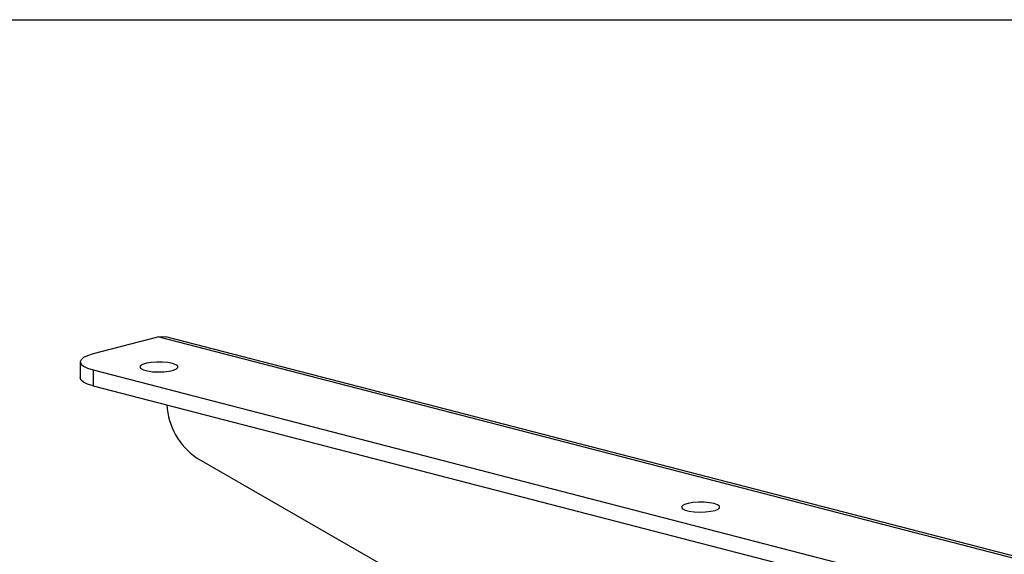
# Model space of a CAD drawing. Extents: x 0 to 5940, y 0 to 4200.
# Drawn here: x 1973 to 2213, y 3190 to 3320 of the extents above; entities that cross this region are included whole.
import ezdxf

# ---------------------------------------------------------------- set-up
doc = ezdxf.new("R2010")
doc.units = 0
doc.header["$LTSCALE"] = 20
doc.layers.get('0').update_dxf_attribs({"linetype": 'CONTINUOUS'})
doc.layers.add('DOLD_REFERENS_RAM___LINJER', color=1, linetype='CONTINUOUS')

msp = doc.modelspace()

# ---------------------------------------------------------------- linework, layer by layer
at = {"color": 7, "linetype": 'CONTINUOUS'}
for p, q in [((2006.759, 3242.645), (1990.731, 3238.497)), ((2006.759, 3242.645), (2685.581, 3066.953)), ((2687.251, 3066.967), (2008.429, 3242.66)), ((1987.607, 3236.545), (1987.607, 3232.681)), ((1990.731, 3234.593), (2654.468, 3062.805)), ((1990.731, 3234.593), (1990.731, 3230.729)), ((1990.731, 3230.729), (2654.468, 3058.941)), ((2015.945, 3213.176), (2092.857, 3168.939))]:
    msp.add_line(p, q, dxfattribs=at)
at = {"color": 7, "linetype": 'CONTINUOUS', "flags": 128}
for points in [[(2006.759, 3242.645), (2007.678, 3242.759), (2008.429, 3242.66)], [(1990.731, 3238.497), (1989.404, 3238.079), (1988.419, 3237.601), (1987.812, 3237.083), (1987.607, 3236.545), (1987.812, 3236.006), (1988.419, 3235.488), (1989.404, 3235.011), (1990.731, 3234.593)], [(2010.058, 3236.179), (2008.939, 3236.393), (2007.626, 3236.511), (2006.236, 3236.525), (2004.892, 3236.432), (2003.715, 3236.24), (2002.807, 3235.967), (2002.251, 3235.637), (2002.095, 3235.28), (2002.354, 3234.926), (2003.004, 3234.607), (2003.987, 3234.353), (2005.217, 3234.185), (2006.584, 3234.118), (2007.966, 3234.158), (2009.241, 3234.302), (2010.296, 3234.537), (2011.036, 3234.842), (2011.396, 3235.189), (2011.344, 3235.549), (2010.884, 3235.889), (2010.058, 3236.179)], [(1990.731, 3230.729), (1989.404, 3231.147), (1988.419, 3231.625), (1987.812, 3232.142), (1987.607, 3232.681)], [(2142.052, 3202.016), (2140.932, 3202.23), (2139.619, 3202.349), (2138.229, 3202.363), (2136.886, 3202.269), (2135.708, 3202.078), (2134.8, 3201.805), (2134.244, 3201.475), (2134.088, 3201.117), (2134.347, 3200.763), (2134.997, 3200.445), (2135.981, 3200.19), (2137.21, 3200.022), (2138.577, 3199.955), (2139.96, 3199.996), (2141.235, 3200.14), (2142.289, 3200.374), (2143.029, 3200.679), (2143.389, 3201.027), (2143.337, 3201.387), (2142.878, 3201.727), (2142.052, 3202.016)]]:
    msp.add_lwpolyline(points, dxfattribs=at)
at = {"color": 7, "linetype": 'CONTINUOUS'}
msp.add_arc((2025.468, 3226.996), 16.784, 183.14431, 235.43011, dxfattribs=at)
at = {"layer": 'DOLD_REFERENS_RAM___LINJER'}
msp.add_line((880, 3320), (5060, 3320), dxfattribs=at)

doc.saveas('drawing.dxf')
